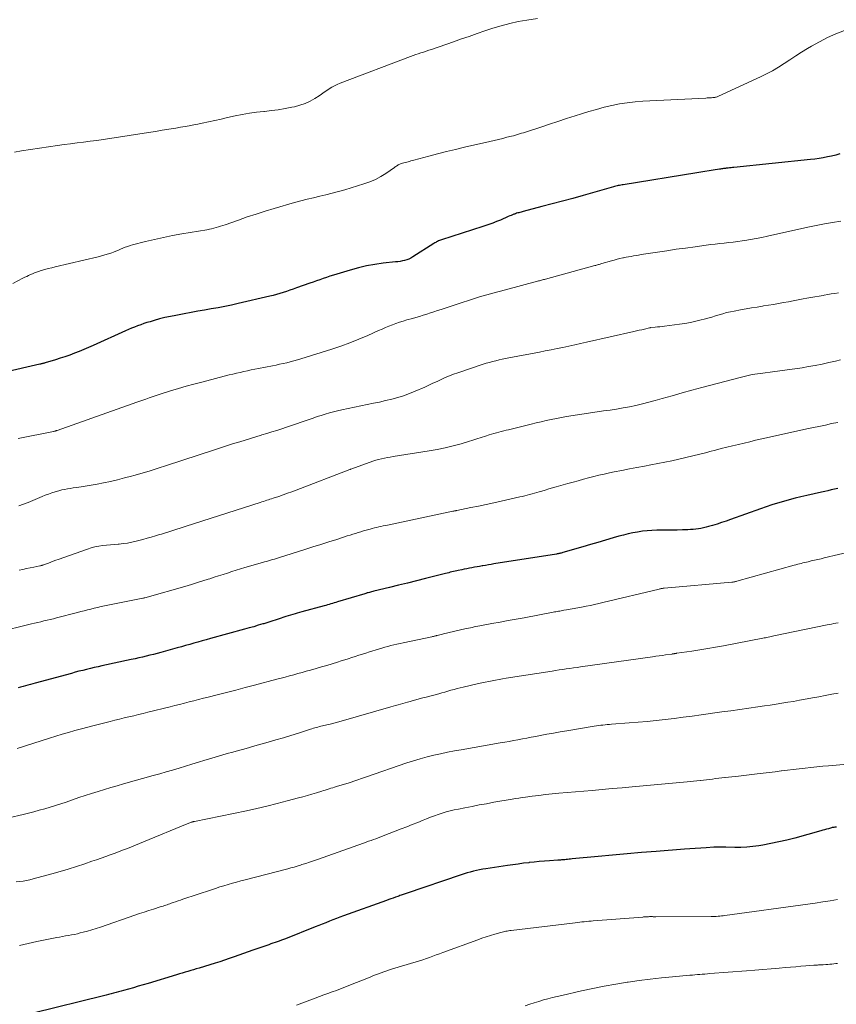
# Model space of a CAD drawing. Units: feet. Extents: x 1929995 to 1935045, y 555000 to 560005.
# Drawn here: x 1930626 to 1930765, y 555537 to 555705 of the extents above; entities that cross this region are included whole.
import ezdxf

# ---------------------------------------------------------------- set-up
doc = ezdxf.new("R2010")
doc.units = ezdxf.units.FT
doc.header["$LTSCALE"] = 100
doc.header["$MEASUREMENT"] = 0
doc.layers.add('CONTOUR INDEX', color=32, linetype='Continuous', lineweight=25)
doc.layers.add('CONTOUR INTERMEDIATE', color=40, linetype='Continuous', lineweight=15)

msp = doc.modelspace()

# ---------------------------------------------------------------- linework, layer by layer
at = {"layer": 'CONTOUR INDEX', "flags": 128}
for points, elevation in [([(1930765.52, 555681.79), (1930764.82, 555681.6), (1930764.12, 555681.43), (1930763.41, 555681.28), (1930762.7, 555681.15), (1930761.98, 555681.04), (1930761.26, 555680.94), (1930760.54, 555680.86), (1930747.53, 555679.5), (1930747.29, 555679.47), (1930747.05, 555679.45), (1930746.81, 555679.42), (1930746.57, 555679.4), (1930746.41, 555679.39), (1930746.25, 555679.37), (1930746.09, 555679.35), (1930745.94, 555679.33), (1930745.78, 555679.32), (1930745.61, 555679.29), (1930745.44, 555679.27), (1930745.28, 555679.24), (1930745.12, 555679.22), (1930744.04, 555679.04), (1930743.33, 555678.92), (1930742.63, 555678.81), (1930741.93, 555678.69), (1930741.22, 555678.58), (1930728.76, 555676.58), (1930728.55, 555676.55), (1930728.34, 555676.51), (1930728.13, 555676.47), (1930727.92, 555676.42), (1930727.72, 555676.37), (1930727.51, 555676.32), (1930727.3, 555676.27), (1930727.1, 555676.21), (1930721.96, 555674.75), (1930720.2, 555674.26), (1930718.45, 555673.78), (1930716.7, 555673.31), (1930714.94, 555672.85), (1930711.79, 555672.03), (1930711.61, 555671.98), (1930711.42, 555671.93), (1930711.23, 555671.88), (1930711.04, 555671.83), (1930710.86, 555671.78), (1930710.67, 555671.72), (1930710.49, 555671.66), (1930710.3, 555671.6), (1930710.19, 555671.55), (1930709.96, 555671.46), (1930709.72, 555671.37), (1930709.49, 555671.27), (1930709.26, 555671.17), (1930708.81, 555670.97), (1930708.36, 555670.77), (1930707.91, 555670.58), (1930707.45, 555670.39), (1930706.99, 555670.21), (1930706.93, 555670.19), (1930706.45, 555670.01), (1930705.95, 555669.84), (1930705.46, 555669.67), (1930704.96, 555669.51), (1930697.93, 555667.24), (1930697.76, 555667.18), (1930697.59, 555667.11), (1930697.42, 555667.04), (1930697.26, 555666.96), (1930697.1, 555666.87), (1930696.94, 555666.78), (1930696.79, 555666.69), (1930696.64, 555666.6), (1930693.08, 555664.32), (1930692.74, 555664.13), (1930692.39, 555663.96), (1930692.03, 555663.83), (1930691.66, 555663.72), (1930691.28, 555663.64), (1930690.89, 555663.57), (1930690.51, 555663.51), (1930690.12, 555663.46), (1930688.04, 555663.24), (1930686.62, 555663.05), (1930685.22, 555662.8), (1930683.82, 555662.48), (1930682.44, 555662.1), (1930680.15, 555661.4), (1930679.57, 555661.22), (1930679, 555661.03), (1930678.43, 555660.84), (1930677.87, 555660.64), (1930677.3, 555660.44), (1930676.73, 555660.24), (1930676.17, 555660.04), (1930675.6, 555659.84), (1930673.33, 555659.05), (1930672.77, 555658.85), (1930672.2, 555658.66), (1930671.64, 555658.47), (1930671.07, 555658.28), (1930670.5, 555658.11), (1930669.93, 555657.94), (1930669.35, 555657.78), (1930668.77, 555657.64), (1930663.41, 555656.4), (1930662.27, 555656.15), (1930661.14, 555655.91), (1930660, 555655.69), (1930658.85, 555655.49), (1930657.71, 555655.29), (1930656.56, 555655.09), (1930655.42, 555654.89), (1930654.28, 555654.68), (1930652.83, 555654.4), (1930651.91, 555654.22), (1930651, 555654.02), (1930650.09, 555653.79), (1930649.19, 555653.54), (1930648.46, 555653.33), (1930647.93, 555653.17), (1930647.4, 555653), (1930646.88, 555652.82), (1930646.36, 555652.62), (1930645.85, 555652.41), (1930645.34, 555652.2), (1930644.83, 555651.98), (1930644.32, 555651.76), (1930638.82, 555649.3), (1930638.03, 555648.96), (1930637.24, 555648.62), (1930636.45, 555648.29), (1930635.65, 555647.97), (1930634.84, 555647.67), (1930634.03, 555647.37), (1930633.22, 555647.11), (1930632.4, 555646.85), (1930630.66, 555646.33), (1930630.55, 555646.3), (1930630.44, 555646.27), (1930630.33, 555646.24), (1930630.22, 555646.21), (1930630.1, 555646.19), (1930629.99, 555646.16), (1930629.88, 555646.13), (1930629.77, 555646.11), (1930623.68, 555644.68)], 1120), ([(1930765.18, 555625.03), (1930764.62, 555624.9), (1930764.06, 555624.77), (1930763.5, 555624.64), (1930762.94, 555624.52), (1930762.38, 555624.39), (1930759.91, 555623.84), (1930758.91, 555623.61), (1930757.92, 555623.36), (1930756.93, 555623.1), (1930755.94, 555622.83), (1930754.96, 555622.54), (1930753.98, 555622.24), (1930753.01, 555621.92), (1930752.05, 555621.58), (1930746.96, 555619.74), (1930746.2, 555619.48), (1930745.45, 555619.22), (1930744.69, 555618.98), (1930743.92, 555618.75), (1930743.25, 555618.55), (1930742.82, 555618.43), (1930742.39, 555618.33), (1930741.95, 555618.24), (1930741.51, 555618.17), (1930741.07, 555618.11), (1930740.62, 555618.07), (1930740.18, 555618.03), (1930739.74, 555618.01), (1930738.8, 555617.99), (1930737.89, 555617.97), (1930736.97, 555617.95), (1930736.06, 555617.93), (1930735.15, 555617.92), (1930734.45, 555617.92), (1930733.64, 555617.89), (1930732.82, 555617.84), (1930732.01, 555617.75), (1930731.2, 555617.63), (1930730.4, 555617.48), (1930729.6, 555617.31), (1930728.81, 555617.12), (1930728.02, 555616.9), (1930727.03, 555616.62), (1930725.75, 555616.25), (1930724.47, 555615.87), (1930723.19, 555615.5), (1930721.91, 555615.12), (1930718.52, 555614.13), (1930718.39, 555614.09), (1930718.25, 555614.06), (1930718.12, 555614.03), (1930717.98, 555614), (1930717.84, 555613.97), (1930717.71, 555613.94), (1930717.57, 555613.92), (1930717.43, 555613.89), (1930706.83, 555612.21), (1930706.35, 555612.13), (1930705.87, 555612.05), (1930705.39, 555611.97), (1930704.91, 555611.89), (1930704.83, 555611.88), (1930704.39, 555611.8), (1930703.96, 555611.72), (1930703.52, 555611.64), (1930703.09, 555611.56), (1930702.66, 555611.48), (1930702.22, 555611.39), (1930701.79, 555611.3), (1930701.36, 555611.22), (1930700.77, 555611.09), (1930700.5, 555611.03), (1930700.23, 555610.98), (1930699.96, 555610.91), (1930699.69, 555610.85), (1930699.42, 555610.79), (1930699.16, 555610.72), (1930698.89, 555610.66), (1930698.62, 555610.59), (1930695.22, 555609.73), (1930693.7, 555609.35), (1930692.17, 555608.97), (1930690.65, 555608.6), (1930689.12, 555608.23), (1930686.46, 555607.58), (1930686.26, 555607.53), (1930686.07, 555607.49), (1930685.88, 555607.43), (1930685.68, 555607.38), (1930685.49, 555607.33), (1930685.3, 555607.28), (1930685.11, 555607.22), (1930684.92, 555607.16), (1930680.29, 555605.76), (1930680.01, 555605.68), (1930679.72, 555605.59), (1930679.44, 555605.51), (1930679.15, 555605.43), (1930678.87, 555605.35), (1930678.58, 555605.26), (1930678.3, 555605.18), (1930678.01, 555605.11), (1930674.22, 555604.07), (1930673.84, 555603.96), (1930673.45, 555603.85), (1930673.07, 555603.74), (1930672.68, 555603.63), (1930672.3, 555603.52), (1930671.92, 555603.4), (1930671.53, 555603.28), (1930671.15, 555603.16), (1930670.53, 555602.95), (1930669.84, 555602.73), (1930669.15, 555602.51), (1930668.45, 555602.29), (1930667.76, 555602.07), (1930667.61, 555602.02), (1930666.84, 555601.79), (1930666.07, 555601.56), (1930665.29, 555601.34), (1930664.51, 555601.12), (1930658.72, 555599.53), (1930658.01, 555599.33), (1930657.31, 555599.14), (1930656.6, 555598.94), (1930655.9, 555598.75), (1930655.2, 555598.55), (1930654.49, 555598.36), (1930653.79, 555598.16), (1930653.09, 555597.97), (1930650.3, 555597.19), (1930649.67, 555597.03), (1930649.05, 555596.86), (1930648.43, 555596.7), (1930647.8, 555596.55), (1930647.17, 555596.4), (1930646.55, 555596.26), (1930645.92, 555596.12), (1930645.29, 555595.98), (1930640.28, 555594.91), (1930639.64, 555594.77), (1930638.99, 555594.62), (1930638.34, 555594.47), (1930637.7, 555594.31), (1930637.05, 555594.15), (1930636.41, 555593.99), (1930635.77, 555593.82), (1930635.13, 555593.64), (1930629, 555591.95), (1930628.58, 555591.84), (1930628.17, 555591.73), (1930627.75, 555591.62), (1930627.33, 555591.51), (1930626.92, 555591.41), (1930626.5, 555591.3), (1930626.08, 555591.2)], 1100), ([(1930764.93, 555567.55), (1930764.78, 555567.54), (1930764.64, 555567.52), (1930764.5, 555567.5), (1930764.36, 555567.47), (1930764.22, 555567.45), (1930764.08, 555567.41), (1930763.94, 555567.38), (1930763.57, 555567.27), (1930763.25, 555567.18), (1930762.93, 555567.09), (1930762.6, 555567), (1930762.28, 555566.91), (1930757.86, 555565.69), (1930756.52, 555565.35), (1930755.18, 555565.03), (1930753.83, 555564.75), (1930752.47, 555564.5), (1930751.75, 555564.38), (1930750.74, 555564.25), (1930749.73, 555564.14), (1930748.71, 555564.1), (1930747.7, 555564.09), (1930746.16, 555564.13), (1930745.91, 555564.13), (1930745.65, 555564.13), (1930745.4, 555564.14), (1930745.15, 555564.14), (1930744.9, 555564.14), (1930744.65, 555564.14), (1930744.4, 555564.13), (1930744.15, 555564.11), (1930742.82, 555564.02), (1930741.9, 555563.96), (1930740.98, 555563.9), (1930740.07, 555563.83), (1930739.15, 555563.77), (1930734.32, 555563.41), (1930731.86, 555563.22), (1930729.4, 555563.02), (1930726.94, 555562.8), (1930724.48, 555562.57), (1930720.07, 555562.14), (1930719.82, 555562.11), (1930719.57, 555562.08), (1930719.32, 555562.06), (1930719.06, 555562.03), (1930718.86, 555562.01), (1930718.71, 555561.99), (1930718.56, 555561.98), (1930718.41, 555561.97), (1930718.26, 555561.96), (1930718.11, 555561.95), (1930717.97, 555561.94), (1930717.82, 555561.93), (1930717.67, 555561.92), (1930716.24, 555561.82), (1930715.38, 555561.76), (1930714.52, 555561.69), (1930713.67, 555561.61), (1930712.81, 555561.51), (1930712.72, 555561.5), (1930711.83, 555561.4), (1930710.93, 555561.28), (1930710.03, 555561.16), (1930709.14, 555561.03), (1930705.47, 555560.48), (1930704.93, 555560.39), (1930704.39, 555560.29), (1930703.86, 555560.17), (1930703.33, 555560.05), (1930702.81, 555559.91), (1930702.28, 555559.76), (1930701.76, 555559.6), (1930701.24, 555559.43), (1930691.95, 555556.28), (1930691.77, 555556.22), (1930691.59, 555556.16), (1930691.41, 555556.1), (1930691.23, 555556.03), (1930691.05, 555555.97), (1930690.87, 555555.91), (1930690.69, 555555.84), (1930690.51, 555555.78), (1930690.11, 555555.64), (1930689.73, 555555.5), (1930689.34, 555555.37), (1930688.97, 555555.23), (1930688.59, 555555.09), (1930681.29, 555552.47), (1930680.69, 555552.25), (1930680.09, 555552.02), (1930679.49, 555551.79), (1930678.89, 555551.56), (1930678.3, 555551.32), (1930677.7, 555551.09), (1930677.1, 555550.85), (1930676.51, 555550.61), (1930671.45, 555548.6), (1930671.1, 555548.47), (1930670.75, 555548.33), (1930670.39, 555548.2), (1930670.04, 555548.08), (1930669.68, 555547.96), (1930669.32, 555547.83), (1930668.96, 555547.71), (1930668.61, 555547.58), (1930665.89, 555546.64), (1930665.1, 555546.36), (1930664.3, 555546.08), (1930663.51, 555545.79), (1930662.72, 555545.51), (1930661.92, 555545.23), (1930661.12, 555544.95), (1930660.32, 555544.69), (1930659.52, 555544.44), (1930656.8, 555543.62), (1930656.32, 555543.47), (1930655.84, 555543.33), (1930655.36, 555543.19), (1930654.88, 555543.05), (1930654.4, 555542.91), (1930653.92, 555542.77), (1930653.44, 555542.63), (1930652.96, 555542.48), (1930648.13, 555541.02), (1930647.3, 555540.77), (1930646.47, 555540.52), (1930645.64, 555540.28), (1930644.8, 555540.04), (1930643.97, 555539.81), (1930643.55, 555539.69), (1930643.13, 555539.57), (1930642.71, 555539.46), (1930642.29, 555539.35), (1930641.86, 555539.25), (1930641.44, 555539.14), (1930641.02, 555539.03), (1930640.59, 555538.93), (1930628.64, 555535.99)], 1080)]:
    msp.add_lwpolyline(points, dxfattribs=dict(at, elevation=elevation))
at = {"layer": 'CONTOUR INTERMEDIATE', "flags": 128}
for points, elevation in [([(1930714.2, 555704.8), (1930712.38, 555704.53), (1930710.93, 555704.27), (1930709.49, 555703.96), (1930708.07, 555703.57), (1930706.66, 555703.14), (1930705.29, 555702.67), (1930703.96, 555702.22), (1930702.63, 555701.76), (1930701.3, 555701.31), (1930699.97, 555700.85), (1930696.2, 555699.55), (1930695.76, 555699.4), (1930695.32, 555699.25), (1930694.87, 555699.1), (1930694.43, 555698.95), (1930693.99, 555698.8), (1930693.55, 555698.65), (1930693.11, 555698.49), (1930692.67, 555698.32), (1930680.71, 555693.79), (1930680.23, 555693.59), (1930679.76, 555693.36), (1930679.31, 555693.11), (1930678.88, 555692.84), (1930678.44, 555692.55), (1930678.01, 555692.26), (1930677.58, 555691.97), (1930677.14, 555691.69), (1930676.43, 555691.23), (1930675.61, 555690.76), (1930674.77, 555690.36), (1930673.89, 555690.05), (1930672.99, 555689.8), (1930672.54, 555689.71), (1930671.39, 555689.49), (1930670.23, 555689.3), (1930669.07, 555689.15), (1930667.9, 555689.03), (1930667.78, 555689.02), (1930666.55, 555688.89), (1930665.33, 555688.73), (1930664.11, 555688.51), (1930662.91, 555688.26), (1930661.63, 555687.97), (1930660.55, 555687.72), (1930659.47, 555687.48), (1930658.39, 555687.24), (1930657.31, 555687.01), (1930656.6, 555686.87), (1930655.87, 555686.72), (1930655.13, 555686.58), (1930654.4, 555686.44), (1930653.66, 555686.32), (1930652.83, 555686.19), (1930651.68, 555686), (1930650.53, 555685.81), (1930649.38, 555685.63), (1930648.22, 555685.45), (1930641.65, 555684.41), (1930640.54, 555684.25), (1930639.43, 555684.09), (1930638.32, 555683.95), (1930637.2, 555683.81), (1930636.09, 555683.68), (1930634.98, 555683.54), (1930633.87, 555683.39), (1930632.76, 555683.23), (1930626.66, 555682.33), (1930625.49, 555682.12)], 1128), ([(1930766.3, 555702.74), (1930764.85, 555702.17), (1930763.43, 555701.54), (1930762.04, 555700.83), (1930760.68, 555700.07), (1930760, 555699.67), (1930759, 555699.06), (1930758.02, 555698.44), (1930757.04, 555697.8), (1930756.08, 555697.15), (1930755.1, 555696.52), (1930754.11, 555695.92), (1930753.09, 555695.37), (1930752.04, 555694.86), (1930744.9, 555691.58), (1930744.79, 555691.53), (1930744.67, 555691.49), (1930744.55, 555691.45), (1930744.43, 555691.42), (1930744.31, 555691.4), (1930744.19, 555691.38), (1930744.06, 555691.37), (1930743.94, 555691.36), (1930743.71, 555691.34), (1930743.47, 555691.33), (1930743.23, 555691.31), (1930742.99, 555691.3), (1930742.75, 555691.29), (1930732.1, 555690.74), (1930730.77, 555690.64), (1930729.44, 555690.49), (1930728.13, 555690.28), (1930726.82, 555690.02), (1930725.52, 555689.71), (1930724.22, 555689.37), (1930722.94, 555689), (1930721.66, 555688.61), (1930720.6, 555688.26), (1930719.14, 555687.79), (1930717.68, 555687.31), (1930716.22, 555686.84), (1930714.76, 555686.36), (1930712.52, 555685.63), (1930712.18, 555685.52), (1930711.84, 555685.41), (1930711.5, 555685.3), (1930711.16, 555685.19), (1930710.82, 555685.09), (1930710.47, 555684.99), (1930710.13, 555684.9), (1930709.78, 555684.81), (1930709.03, 555684.62), (1930708.31, 555684.44), (1930707.58, 555684.27), (1930706.86, 555684.09), (1930706.13, 555683.93), (1930701.82, 555682.94), (1930700.3, 555682.58), (1930698.78, 555682.21), (1930697.26, 555681.82), (1930695.75, 555681.42), (1930693.2, 555680.73), (1930692.96, 555680.67), (1930692.72, 555680.61), (1930692.49, 555680.54), (1930692.25, 555680.48), (1930692.02, 555680.42), (1930691.78, 555680.35), (1930691.55, 555680.28), (1930691.31, 555680.21), (1930690.99, 555680.11), (1930690.85, 555680.06), (1930690.71, 555680.01), (1930690.58, 555679.94), (1930690.45, 555679.86), (1930690.32, 555679.78), (1930690.2, 555679.69), (1930690.07, 555679.61), (1930689.95, 555679.52), (1930688.48, 555678.5), (1930687.6, 555677.95), (1930686.7, 555677.46), (1930685.75, 555677.06), (1930684.77, 555676.71), (1930681.51, 555675.73), (1930680.45, 555675.43), (1930679.39, 555675.14), (1930678.32, 555674.87), (1930677.25, 555674.62), (1930676.18, 555674.37), (1930675.11, 555674.1), (1930674.05, 555673.82), (1930672.99, 555673.53), (1930669.53, 555672.53), (1930668, 555672.07), (1930666.48, 555671.6), (1930664.97, 555671.1), (1930663.46, 555670.58), (1930661.21, 555669.77), (1930660.83, 555669.64), (1930660.45, 555669.52), (1930660.07, 555669.4), (1930659.69, 555669.29), (1930659.3, 555669.19), (1930658.92, 555669.09), (1930658.53, 555669.01), (1930658.13, 555668.94), (1930653.84, 555668.22), (1930652.3, 555667.94), (1930650.76, 555667.64), (1930649.23, 555667.3), (1930647.7, 555666.92), (1930645.49, 555666.36), (1930645.07, 555666.24), (1930644.67, 555666.11), (1930644.27, 555665.96), (1930643.87, 555665.79), (1930643.48, 555665.62), (1930643.09, 555665.46), (1930642.69, 555665.3), (1930642.29, 555665.15), (1930641.96, 555665.03), (1930641.39, 555664.83), (1930640.82, 555664.65), (1930640.24, 555664.49), (1930639.66, 555664.34), (1930632.37, 555662.63), (1930631.78, 555662.48), (1930631.19, 555662.33), (1930630.6, 555662.16), (1930630.01, 555661.99), (1930629.53, 555661.84), (1930629.19, 555661.73), (1930628.86, 555661.61), (1930628.52, 555661.47), (1930628.19, 555661.33), (1930627.87, 555661.17), (1930627.55, 555661.02), (1930627.22, 555660.86), (1930626.9, 555660.7), (1930625.18, 555659.82)], 1124), ([(1930765.7, 555670.41), (1930764.29, 555670.19), (1930762.89, 555669.95), (1930761.5, 555669.68), (1930760.11, 555669.39), (1930753.24, 555667.85), (1930752.28, 555667.64), (1930751.32, 555667.45), (1930750.35, 555667.27), (1930749.38, 555667.11), (1930748.95, 555667.04), (1930748.19, 555666.93), (1930747.43, 555666.83), (1930746.66, 555666.74), (1930745.9, 555666.67), (1930745.13, 555666.59), (1930744.37, 555666.51), (1930743.6, 555666.42), (1930742.84, 555666.32), (1930740.94, 555666.06), (1930739.34, 555665.83), (1930737.74, 555665.61), (1930736.15, 555665.37), (1930734.55, 555665.13), (1930732.22, 555664.77), (1930731.79, 555664.71), (1930731.36, 555664.64), (1930730.94, 555664.57), (1930730.51, 555664.5), (1930730.08, 555664.42), (1930729.66, 555664.35), (1930729.24, 555664.26), (1930728.81, 555664.17), (1930728.68, 555664.14), (1930728.2, 555664.03), (1930727.71, 555663.92), (1930727.23, 555663.79), (1930726.75, 555663.65), (1930725.11, 555663.18), (1930724.97, 555663.14), (1930724.83, 555663.09), (1930724.68, 555663.05), (1930724.54, 555663.01), (1930724.39, 555662.96), (1930724.25, 555662.92), (1930724.11, 555662.88), (1930723.96, 555662.84), (1930715.56, 555660.55), (1930715.39, 555660.5), (1930715.23, 555660.46), (1930715.06, 555660.41), (1930714.89, 555660.37), (1930714.73, 555660.33), (1930714.56, 555660.28), (1930714.4, 555660.24), (1930714.23, 555660.2), (1930708.77, 555658.75), (1930707.71, 555658.46), (1930706.66, 555658.18), (1930705.61, 555657.88), (1930704.56, 555657.58), (1930703.52, 555657.27), (1930702.48, 555656.95), (1930701.44, 555656.61), (1930700.4, 555656.27), (1930697.85, 555655.41), (1930697.25, 555655.21), (1930696.64, 555655.01), (1930696.03, 555654.81), (1930695.42, 555654.61), (1930694.81, 555654.42), (1930694.2, 555654.23), (1930693.59, 555654.05), (1930692.98, 555653.88), (1930692.03, 555653.62), (1930691.42, 555653.44), (1930690.81, 555653.25), (1930690.2, 555653.04), (1930689.6, 555652.81), (1930689.01, 555652.57), (1930688.42, 555652.33), (1930687.83, 555652.08), (1930687.24, 555651.82), (1930685.42, 555651), (1930683.91, 555650.35), (1930682.39, 555649.74), (1930680.85, 555649.19), (1930679.29, 555648.67), (1930674.06, 555647.02), (1930673.46, 555646.84), (1930672.86, 555646.67), (1930672.26, 555646.51), (1930671.66, 555646.37), (1930671.05, 555646.23), (1930670.45, 555646.09), (1930669.84, 555645.97), (1930669.23, 555645.84), (1930666.86, 555645.38), (1930666.24, 555645.25), (1930665.61, 555645.13), (1930664.98, 555645), (1930664.36, 555644.86), (1930663.74, 555644.73), (1930663.11, 555644.58), (1930662.49, 555644.43), (1930661.87, 555644.28), (1930657.25, 555643.09), (1930655.92, 555642.73), (1930654.59, 555642.36), (1930653.27, 555641.97), (1930651.95, 555641.57), (1930650.36, 555641.07), (1930649.84, 555640.9), (1930649.32, 555640.73), (1930648.81, 555640.56), (1930648.29, 555640.38), (1930647.77, 555640.2), (1930647.26, 555640.02), (1930646.74, 555639.84), (1930646.23, 555639.66), (1930632.69, 555634.86), (1930632.62, 555634.84), (1930632.56, 555634.82), (1930632.49, 555634.8), (1930632.43, 555634.78), (1930632.34, 555634.76), (1930632.32, 555634.75), (1930632.3, 555634.74), (1930632.27, 555634.74), (1930632.25, 555634.73), (1930632.16, 555634.71), (1930632.14, 555634.7), (1930632.12, 555634.7), (1930632.09, 555634.69), (1930632.07, 555634.69), (1930626.09, 555633.5)], 1116), ([(1930765.29, 555658.22), (1930764.67, 555658.13), (1930764.06, 555658.03), (1930763.45, 555657.93), (1930762.84, 555657.83), (1930762.67, 555657.8), (1930761.98, 555657.68), (1930761.28, 555657.55), (1930760.59, 555657.43), (1930759.89, 555657.3), (1930759.29, 555657.19), (1930758.45, 555657.03), (1930757.62, 555656.87), (1930756.78, 555656.72), (1930755.94, 555656.57), (1930755.1, 555656.42), (1930754.26, 555656.27), (1930753.42, 555656.13), (1930752.58, 555656), (1930752.4, 555655.97), (1930751.47, 555655.82), (1930750.54, 555655.67), (1930749.61, 555655.5), (1930748.68, 555655.34), (1930747.61, 555655.14), (1930746.96, 555655), (1930746.31, 555654.86), (1930745.67, 555654.68), (1930745.04, 555654.5), (1930744.4, 555654.31), (1930743.77, 555654.12), (1930743.13, 555653.94), (1930742.49, 555653.76), (1930741.96, 555653.62), (1930741.06, 555653.4), (1930740.15, 555653.2), (1930739.23, 555653.04), (1930738.31, 555652.9), (1930735.74, 555652.58), (1930735.36, 555652.53), (1930734.97, 555652.48), (1930734.58, 555652.44), (1930734.19, 555652.4), (1930733.45, 555652.32), (1930733.43, 555652.32), (1930733.41, 555652.32), (1930733.39, 555652.31), (1930733.37, 555652.31), (1930733.28, 555652.3), (1930733.26, 555652.29), (1930733.24, 555652.29), (1930733.22, 555652.29), (1930733.2, 555652.28), (1930732.34, 555652.08), (1930731.89, 555651.97), (1930731.45, 555651.87), (1930731, 555651.76), (1930730.55, 555651.66), (1930722.51, 555649.84), (1930721.51, 555649.61), (1930720.52, 555649.39), (1930719.52, 555649.18), (1930718.53, 555648.97), (1930717.53, 555648.77), (1930716.53, 555648.57), (1930715.53, 555648.37), (1930714.53, 555648.18), (1930709.33, 555647.18), (1930708.78, 555647.07), (1930708.23, 555646.95), (1930707.68, 555646.83), (1930707.13, 555646.7), (1930706.59, 555646.57), (1930706.04, 555646.42), (1930705.5, 555646.26), (1930704.97, 555646.09), (1930700.69, 555644.66), (1930699.97, 555644.41), (1930699.26, 555644.13), (1930698.55, 555643.83), (1930697.86, 555643.52), (1930697.16, 555643.19), (1930696.47, 555642.87), (1930695.77, 555642.55), (1930695.07, 555642.24), (1930693.47, 555641.52), (1930692.49, 555641.12), (1930691.5, 555640.76), (1930690.49, 555640.44), (1930689.47, 555640.17), (1930688.44, 555639.93), (1930687.4, 555639.69), (1930686.37, 555639.47), (1930685.33, 555639.25), (1930681, 555638.34), (1930680.29, 555638.19), (1930679.6, 555638.02), (1930678.9, 555637.84), (1930678.21, 555637.64), (1930677.53, 555637.43), (1930676.84, 555637.21), (1930676.16, 555636.98), (1930675.48, 555636.75), (1930674.13, 555636.28), (1930673.3, 555636), (1930672.47, 555635.71), (1930671.64, 555635.43), (1930670.81, 555635.16), (1930669.98, 555634.88), (1930669.14, 555634.62), (1930668.3, 555634.36), (1930667.46, 555634.1), (1930667.34, 555634.06), (1930666.43, 555633.79), (1930665.53, 555633.51), (1930664.63, 555633.24), (1930663.72, 555632.96), (1930663.49, 555632.89), (1930662.47, 555632.57), (1930661.45, 555632.25), (1930660.44, 555631.92), (1930659.42, 555631.59), (1930651.24, 555628.9), (1930649.87, 555628.46), (1930648.5, 555628.03), (1930647.12, 555627.62), (1930645.74, 555627.23), (1930645.34, 555627.12), (1930644.15, 555626.8), (1930642.96, 555626.5), (1930641.77, 555626.23), (1930640.57, 555625.98), (1930639.52, 555625.77), (1930638.84, 555625.64), (1930638.16, 555625.52), (1930637.48, 555625.41), (1930636.79, 555625.3), (1930636.4, 555625.24), (1930635.92, 555625.17), (1930635.43, 555625.1), (1930634.94, 555625.03), (1930634.45, 555624.95), (1930633.96, 555624.87), (1930633.48, 555624.76), (1930633, 555624.64), (1930632.53, 555624.5), (1930632.35, 555624.45), (1930631.79, 555624.26), (1930631.23, 555624.07), (1930630.68, 555623.86), (1930630.14, 555623.63), (1930628.55, 555622.96), (1930627.77, 555622.65), (1930626.98, 555622.36), (1930626.18, 555622.1)], 1112), ([(1930765.63, 555646.88), (1930764.75, 555646.65), (1930763.62, 555646.38), (1930762.49, 555646.13), (1930761.35, 555645.9), (1930760.2, 555645.7), (1930759.13, 555645.52), (1930757.87, 555645.32), (1930756.6, 555645.13), (1930755.34, 555644.96), (1930754.07, 555644.8), (1930752.46, 555644.61), (1930752, 555644.55), (1930751.54, 555644.49), (1930751.09, 555644.41), (1930750.63, 555644.34), (1930750.18, 555644.25), (1930749.73, 555644.15), (1930749.28, 555644.05), (1930748.83, 555643.93), (1930742.11, 555642.15), (1930740.42, 555641.7), (1930738.74, 555641.24), (1930737.06, 555640.77), (1930735.38, 555640.3), (1930734.18, 555639.96), (1930733.1, 555639.67), (1930732.02, 555639.39), (1930730.92, 555639.13), (1930729.83, 555638.89), (1930728.72, 555638.68), (1930727.62, 555638.48), (1930726.52, 555638.32), (1930725.42, 555638.17), (1930724.31, 555638.02), (1930723.21, 555637.87), (1930722.11, 555637.71), (1930721, 555637.54), (1930719.15, 555637.24), (1930718.28, 555637.08), (1930717.41, 555636.92), (1930716.54, 555636.74), (1930715.68, 555636.55), (1930714.82, 555636.35), (1930713.96, 555636.15), (1930713.11, 555635.94), (1930712.25, 555635.73), (1930709.3, 555635), (1930708.89, 555634.89), (1930708.48, 555634.79), (1930708.06, 555634.69), (1930707.65, 555634.58), (1930707.24, 555634.48), (1930706.83, 555634.36), (1930706.42, 555634.24), (1930706.01, 555634.11), (1930705.38, 555633.91), (1930704.66, 555633.67), (1930703.94, 555633.44), (1930703.22, 555633.22), (1930702.49, 555633), (1930701.27, 555632.62), (1930699.92, 555632.25), (1930698.57, 555631.91), (1930697.21, 555631.62), (1930695.83, 555631.38), (1930689.73, 555630.42), (1930689.23, 555630.34), (1930688.74, 555630.25), (1930688.24, 555630.15), (1930687.74, 555630.05), (1930687.25, 555629.94), (1930686.77, 555629.81), (1930686.28, 555629.66), (1930685.81, 555629.5), (1930682.53, 555628.3), (1930682.52, 555628.3), (1930682.5, 555628.29), (1930682.49, 555628.28), (1930682.47, 555628.28), (1930682.41, 555628.25), (1930682.39, 555628.25), (1930682.38, 555628.24), (1930682.36, 555628.23), (1930682.35, 555628.23), (1930673.28, 555624.75), (1930672.54, 555624.47), (1930671.8, 555624.2), (1930671.06, 555623.94), (1930670.31, 555623.68), (1930669.36, 555623.36), (1930669.09, 555623.27), (1930668.81, 555623.18), (1930668.54, 555623.09), (1930668.26, 555623.01), (1930667.98, 555622.92), (1930667.71, 555622.83), (1930667.43, 555622.75), (1930667.16, 555622.66), (1930654.61, 555618.63), (1930654.08, 555618.46), (1930653.56, 555618.29), (1930653.04, 555618.13), (1930652.51, 555617.96), (1930651.99, 555617.79), (1930651.46, 555617.63), (1930650.94, 555617.46), (1930650.42, 555617.29), (1930650.07, 555617.18), (1930649.37, 555616.97), (1930648.67, 555616.76), (1930647.97, 555616.56), (1930647.26, 555616.37), (1930646.09, 555616.07), (1930645.38, 555615.9), (1930644.66, 555615.76), (1930643.93, 555615.66), (1930643.2, 555615.59), (1930643.06, 555615.57), (1930642.4, 555615.52), (1930641.74, 555615.46), (1930641.08, 555615.39), (1930640.42, 555615.32), (1930639.76, 555615.23), (1930639.11, 555615.1), (1930638.48, 555614.94), (1930637.84, 555614.74), (1930632.89, 555612.99), (1930632.47, 555612.84), (1930632.05, 555612.68), (1930631.63, 555612.53), (1930631.21, 555612.36), (1930630.57, 555612.11), (1930630.47, 555612.08), (1930630.38, 555612.04), (1930630.28, 555612.01), (1930630.18, 555611.98), (1930630.08, 555611.96), (1930629.98, 555611.93), (1930629.89, 555611.91), (1930629.79, 555611.89), (1930628.74, 555611.67), (1930628.11, 555611.54), (1930627.49, 555611.41), (1930626.86, 555611.29), (1930626.24, 555611.17)], 1108), ([(1930765.17, 555636.24), (1930764.12, 555636.02), (1930763.08, 555635.79), (1930759.93, 555635.12), (1930758.15, 555634.74), (1930756.37, 555634.36), (1930754.59, 555633.96), (1930752.81, 555633.56), (1930751.21, 555633.19), (1930750.24, 555632.96), (1930749.26, 555632.73), (1930748.29, 555632.5), (1930747.32, 555632.26), (1930746.35, 555632.02), (1930745.37, 555631.78), (1930744.4, 555631.53), (1930743.43, 555631.28), (1930742.92, 555631.15), (1930741.74, 555630.85), (1930740.57, 555630.56), (1930739.38, 555630.27), (1930738.2, 555629.99), (1930737.02, 555629.73), (1930735.83, 555629.47), (1930734.64, 555629.24), (1930733.45, 555629.01), (1930732.39, 555628.82), (1930731.09, 555628.58), (1930729.8, 555628.34), (1930728.51, 555628.08), (1930727.21, 555627.82), (1930726.41, 555627.66), (1930725.53, 555627.47), (1930724.64, 555627.27), (1930723.76, 555627.05), (1930722.88, 555626.82), (1930722.01, 555626.58), (1930721.13, 555626.34), (1930720.26, 555626.09), (1930719.38, 555625.85), (1930717.39, 555625.28), (1930716.78, 555625.1), (1930716.16, 555624.93), (1930715.54, 555624.75), (1930714.93, 555624.57), (1930714.52, 555624.45), (1930714.11, 555624.33), (1930713.7, 555624.22), (1930713.29, 555624.1), (1930712.87, 555623.99), (1930712.46, 555623.88), (1930712.05, 555623.78), (1930711.63, 555623.68), (1930711.21, 555623.58), (1930708.06, 555622.87), (1930706.78, 555622.58), (1930705.49, 555622.31), (1930704.21, 555622.04), (1930702.92, 555621.77), (1930700.5, 555621.28), (1930700.42, 555621.26), (1930700.34, 555621.25), (1930700.26, 555621.23), (1930700.18, 555621.22), (1930700.1, 555621.2), (1930700.02, 555621.19), (1930699.95, 555621.17), (1930699.87, 555621.15), (1930688.75, 555618.81), (1930688.38, 555618.73), (1930688.01, 555618.65), (1930687.65, 555618.57), (1930687.28, 555618.49), (1930686.91, 555618.41), (1930686.54, 555618.32), (1930686.18, 555618.23), (1930685.81, 555618.13), (1930685.59, 555618.07), (1930685.13, 555617.95), (1930684.67, 555617.82), (1930684.22, 555617.68), (1930683.76, 555617.54), (1930683.31, 555617.39), (1930682.85, 555617.25), (1930682.4, 555617.1), (1930681.94, 555616.96), (1930680.16, 555616.38), (1930678.81, 555615.95), (1930677.46, 555615.51), (1930676.11, 555615.09), (1930674.76, 555614.66), (1930670.27, 555613.25), (1930669.93, 555613.14), (1930669.6, 555613.04), (1930669.26, 555612.94), (1930668.92, 555612.84), (1930668.58, 555612.74), (1930668.24, 555612.64), (1930667.91, 555612.54), (1930667.57, 555612.45), (1930664.56, 555611.58), (1930663.81, 555611.36), (1930663.07, 555611.13), (1930662.33, 555610.9), (1930661.59, 555610.67), (1930660.85, 555610.43), (1930660.11, 555610.19), (1930659.37, 555609.95), (1930658.63, 555609.71), (1930658.33, 555609.61), (1930657.44, 555609.33), (1930656.54, 555609.05), (1930655.65, 555608.78), (1930654.75, 555608.52), (1930647.56, 555606.45), (1930647.46, 555606.44), (1930647.35, 555606.42), (1930647.33, 555606.41), (1930647.31, 555606.41), (1930647.29, 555606.41), (1930647.27, 555606.4), (1930640.72, 555605.09), (1930640.15, 555604.97), (1930639.57, 555604.84), (1930639, 555604.71), (1930638.43, 555604.56), (1930637.86, 555604.42), (1930637.29, 555604.27), (1930636.72, 555604.12), (1930636.15, 555603.98), (1930632.59, 555603.06), (1930632.06, 555602.92), (1930631.53, 555602.79), (1930631, 555602.66), (1930630.47, 555602.53), (1930629.94, 555602.41), (1930629.41, 555602.28), (1930628.88, 555602.15), (1930628.35, 555602.02), (1930622.38, 555600.59)], 1104), ([(1930770.15, 555614.95), (1930762.88, 555613.23), (1930762.32, 555613.1), (1930761.76, 555612.97), (1930761.21, 555612.84), (1930760.65, 555612.71), (1930760.12, 555612.59), (1930759.83, 555612.52), (1930759.54, 555612.45), (1930759.24, 555612.37), (1930758.95, 555612.3), (1930758.66, 555612.22), (1930758.36, 555612.15), (1930758.07, 555612.07), (1930757.78, 555611.99), (1930748.01, 555609.27), (1930747.91, 555609.24), (1930747.81, 555609.22), (1930747.71, 555609.2), (1930747.61, 555609.18), (1930747.51, 555609.16), (1930747.41, 555609.14), (1930747.31, 555609.13), (1930747.21, 555609.12), (1930735.73, 555608.09), (1930735.62, 555608.08), (1930735.51, 555608.07), (1930735.4, 555608.05), (1930735.3, 555608.04), (1930735.19, 555608.02), (1930735.08, 555608), (1930734.98, 555607.97), (1930734.87, 555607.95), (1930725.32, 555605.66), (1930724.61, 555605.49), (1930723.9, 555605.34), (1930723.19, 555605.18), (1930722.48, 555605.04), (1930721.7, 555604.88), (1930721.38, 555604.82), (1930721.06, 555604.76), (1930720.73, 555604.7), (1930720.41, 555604.64), (1930720.08, 555604.59), (1930719.76, 555604.53), (1930719.43, 555604.47), (1930719.11, 555604.42), (1930718.68, 555604.34), (1930718.45, 555604.3), (1930718.23, 555604.26), (1930718, 555604.22), (1930717.77, 555604.18), (1930717.55, 555604.14), (1930717.32, 555604.1), (1930717.09, 555604.06), (1930716.87, 555604.02), (1930711.94, 555603.09), (1930710.58, 555602.84), (1930709.22, 555602.59), (1930707.86, 555602.33), (1930706.49, 555602.08), (1930704.4, 555601.7), (1930704.09, 555601.64), (1930703.77, 555601.58), (1930703.45, 555601.52), (1930703.14, 555601.45), (1930702.82, 555601.39), (1930702.51, 555601.32), (1930702.19, 555601.25), (1930701.88, 555601.18), (1930698.28, 555600.32), (1930698.07, 555600.27), (1930697.85, 555600.22), (1930697.63, 555600.17), (1930697.42, 555600.11), (1930697.21, 555600.06), (1930697.1, 555600.04), (1930696.99, 555600.01), (1930696.88, 555599.98), (1930696.76, 555599.96), (1930696.65, 555599.93), (1930696.54, 555599.91), (1930696.42, 555599.88), (1930696.31, 555599.86), (1930691.42, 555598.83), (1930690.89, 555598.72), (1930690.37, 555598.6), (1930689.85, 555598.47), (1930689.33, 555598.34), (1930688.81, 555598.2), (1930688.29, 555598.06), (1930687.77, 555597.91), (1930687.26, 555597.75), (1930685.69, 555597.28), (1930685.09, 555597.09), (1930684.5, 555596.9), (1930683.9, 555596.71), (1930683.3, 555596.52), (1930682.7, 555596.32), (1930682.11, 555596.13), (1930681.51, 555595.94), (1930680.91, 555595.75), (1930680.29, 555595.55), (1930679.38, 555595.27), (1930678.47, 555594.99), (1930677.55, 555594.72), (1930676.64, 555594.46), (1930675.69, 555594.2), (1930674.98, 555594), (1930674.27, 555593.8), (1930673.55, 555593.6), (1930672.84, 555593.4), (1930672.12, 555593.21), (1930671.41, 555593.01), (1930670.69, 555592.82), (1930669.98, 555592.63), (1930666.18, 555591.63), (1930664.6, 555591.21), (1930663.02, 555590.8), (1930661.45, 555590.4), (1930659.87, 555589.99), (1930658.32, 555589.6), (1930657.51, 555589.4), (1930656.71, 555589.19), (1930655.9, 555588.99), (1930655.1, 555588.78), (1930654.29, 555588.58), (1930653.48, 555588.37), (1930652.68, 555588.17), (1930651.87, 555587.97), (1930648.11, 555587.04), (1930647.3, 555586.84), (1930646.5, 555586.65), (1930645.7, 555586.45), (1930644.89, 555586.26), (1930644.09, 555586.07), (1930643.29, 555585.88), (1930642.48, 555585.68), (1930641.68, 555585.48), (1930640.09, 555585.09), (1930638.99, 555584.81), (1930637.9, 555584.53), (1930636.81, 555584.23), (1930635.72, 555583.93), (1930634.63, 555583.62), (1930633.55, 555583.3), (1930632.47, 555582.97), (1930631.39, 555582.63), (1930625.9, 555580.87)], 1096), ([(1930765.22, 555602.24), (1930764.85, 555602.16), (1930764.48, 555602.09), (1930764.12, 555602.01), (1930763.75, 555601.93), (1930763.38, 555601.85), (1930754.32, 555599.98), (1930754.08, 555599.93), (1930753.85, 555599.89), (1930753.62, 555599.84), (1930753.38, 555599.79), (1930753.15, 555599.74), (1930752.92, 555599.69), (1930752.68, 555599.65), (1930752.45, 555599.6), (1930745.77, 555598.33), (1930744.44, 555598.08), (1930743.1, 555597.85), (1930741.76, 555597.63), (1930740.41, 555597.42), (1930737.83, 555597.05), (1930737.78, 555597.04), (1930737.72, 555597.03), (1930737.67, 555597.03), (1930737.61, 555597.02), (1930737.56, 555597.01), (1930737.5, 555597), (1930737.45, 555596.99), (1930737.39, 555596.98), (1930737.27, 555596.96), (1930737.24, 555596.96), (1930737.22, 555596.95), (1930737.2, 555596.95), (1930737.18, 555596.94), (1930737.1, 555596.93), (1930737.08, 555596.93), (1930737.06, 555596.92), (1930737.04, 555596.92), (1930737.02, 555596.92), (1930735.95, 555596.76), (1930735.4, 555596.68), (1930734.85, 555596.6), (1930734.29, 555596.53), (1930733.74, 555596.45), (1930721.53, 555594.74), (1930720.92, 555594.66), (1930720.31, 555594.57), (1930719.71, 555594.48), (1930719.1, 555594.39), (1930718.49, 555594.3), (1930717.89, 555594.21), (1930717.28, 555594.12), (1930716.68, 555594.03), (1930708.88, 555592.8), (1930708.29, 555592.71), (1930707.7, 555592.61), (1930707.11, 555592.5), (1930706.53, 555592.39), (1930705.94, 555592.28), (1930705.35, 555592.16), (1930704.77, 555592.03), (1930704.19, 555591.9), (1930701.62, 555591.3), (1930701.1, 555591.17), (1930700.57, 555591.04), (1930700.05, 555590.9), (1930699.53, 555590.76), (1930699.01, 555590.61), (1930698.49, 555590.47), (1930697.97, 555590.33), (1930697.45, 555590.19), (1930695.34, 555589.62), (1930694.75, 555589.46), (1930694.15, 555589.3), (1930693.56, 555589.14), (1930692.96, 555588.98), (1930692.59, 555588.88), (1930692.18, 555588.77), (1930691.77, 555588.65), (1930691.36, 555588.53), (1930690.96, 555588.41), (1930690.55, 555588.29), (1930690.14, 555588.17), (1930689.73, 555588.05), (1930689.33, 555587.94), (1930680.87, 555585.52), (1930680.27, 555585.35), (1930679.66, 555585.19), (1930679.05, 555585.04), (1930678.44, 555584.89), (1930677.72, 555584.72), (1930677.47, 555584.66), (1930677.21, 555584.6), (1930676.96, 555584.53), (1930676.7, 555584.47), (1930676.45, 555584.4), (1930676.19, 555584.32), (1930675.94, 555584.25), (1930675.69, 555584.17), (1930673.65, 555583.5), (1930672.38, 555583.1), (1930671.1, 555582.71), (1930669.82, 555582.33), (1930668.53, 555581.96), (1930666.26, 555581.32), (1930665.32, 555581.05), (1930664.39, 555580.79), (1930663.45, 555580.53), (1930662.51, 555580.28), (1930661.57, 555580.02), (1930660.64, 555579.75), (1930659.71, 555579.48), (1930658.78, 555579.2), (1930657.76, 555578.88), (1930656.67, 555578.55), (1930655.58, 555578.22), (1930654.49, 555577.89), (1930653.4, 555577.56), (1930652.3, 555577.23), (1930651.21, 555576.91), (1930650.12, 555576.6), (1930649.02, 555576.29), (1930643.98, 555574.87), (1930642.89, 555574.56), (1930641.8, 555574.24), (1930640.72, 555573.92), (1930639.64, 555573.59), (1930638.56, 555573.25), (1930637.48, 555572.9), (1930636.4, 555572.55), (1930635.33, 555572.18), (1930634.21, 555571.8), (1930633.31, 555571.5), (1930632.41, 555571.2), (1930631.5, 555570.92), (1930630.59, 555570.65), (1930629.68, 555570.4), (1930628.76, 555570.15), (1930627.84, 555569.92), (1930626.92, 555569.7), (1930624.52, 555569.14)], 1092), ([(1930765.24, 555590.28), (1930764.14, 555590.08), (1930763.04, 555589.87), (1930761.94, 555589.67), (1930760.85, 555589.46), (1930760.62, 555589.42), (1930759.63, 555589.24), (1930758.65, 555589.06), (1930757.66, 555588.89), (1930756.67, 555588.73), (1930755.68, 555588.57), (1930754.69, 555588.41), (1930753.7, 555588.26), (1930752.71, 555588.12), (1930751.62, 555587.96), (1930750.09, 555587.74), (1930748.56, 555587.52), (1930747.02, 555587.3), (1930745.49, 555587.08), (1930742, 555586.59), (1930740.47, 555586.39), (1930738.94, 555586.19), (1930737.42, 555586), (1930735.88, 555585.82), (1930734.35, 555585.65), (1930732.82, 555585.49), (1930731.28, 555585.36), (1930729.75, 555585.23), (1930726.78, 555585), (1930726.41, 555584.97), (1930726.04, 555584.93), (1930725.67, 555584.9), (1930725.31, 555584.86), (1930724.94, 555584.82), (1930724.57, 555584.77), (1930724.2, 555584.72), (1930723.84, 555584.66), (1930719.18, 555583.89), (1930718.05, 555583.7), (1930716.92, 555583.5), (1930715.79, 555583.3), (1930714.66, 555583.09), (1930713.91, 555582.94), (1930713.16, 555582.8), (1930712.41, 555582.66), (1930711.66, 555582.52), (1930710.9, 555582.38), (1930710.15, 555582.24), (1930709.4, 555582.1), (1930708.65, 555581.97), (1930707.89, 555581.84), (1930701.27, 555580.68), (1930700.1, 555580.47), (1930698.94, 555580.24), (1930697.78, 555579.99), (1930696.62, 555579.73), (1930695.47, 555579.45), (1930694.33, 555579.14), (1930693.19, 555578.8), (1930692.06, 555578.43), (1930685.17, 555576.09), (1930684.85, 555575.98), (1930684.52, 555575.87), (1930684.2, 555575.75), (1930683.87, 555575.63), (1930683.55, 555575.51), (1930683.39, 555575.45), (1930683.23, 555575.39), (1930683.06, 555575.34), (1930682.9, 555575.28), (1930682.74, 555575.23), (1930682.58, 555575.18), (1930682.41, 555575.13), (1930682.25, 555575.08), (1930680.1, 555574.42), (1930679.78, 555574.32), (1930679.47, 555574.23), (1930679.16, 555574.13), (1930678.84, 555574.03), (1930678.53, 555573.94), (1930678.21, 555573.84), (1930677.9, 555573.74), (1930677.59, 555573.65), (1930676.69, 555573.37), (1930675.93, 555573.14), (1930675.17, 555572.92), (1930674.4, 555572.7), (1930673.63, 555572.49), (1930671.75, 555571.98), (1930670.03, 555571.53), (1930668.31, 555571.1), (1930666.58, 555570.71), (1930664.85, 555570.33), (1930656.03, 555568.52), (1930655.96, 555568.51), (1930655.9, 555568.5), (1930655.84, 555568.48), (1930655.77, 555568.46), (1930655.71, 555568.45), (1930655.65, 555568.43), (1930655.59, 555568.41), (1930655.53, 555568.39), (1930655.35, 555568.33), (1930655.2, 555568.27), (1930655.06, 555568.22), (1930654.91, 555568.16), (1930654.77, 555568.1), (1930647.36, 555565.04), (1930646.68, 555564.76), (1930646, 555564.48), (1930645.31, 555564.2), (1930644.62, 555563.93), (1930643.94, 555563.66), (1930643.25, 555563.39), (1930642.55, 555563.13), (1930641.86, 555562.88), (1930641.71, 555562.82), (1930640.94, 555562.54), (1930640.16, 555562.27), (1930639.39, 555562), (1930638.61, 555561.74), (1930637.39, 555561.32), (1930636, 555560.86), (1930634.6, 555560.42), (1930633.2, 555560.01), (1930631.78, 555559.61), (1930628.64, 555558.75), (1930628.07, 555558.61), (1930627.5, 555558.49), (1930626.93, 555558.39), (1930626.35, 555558.31), (1930625.77, 555558.25)], 1088), ([(1930767.46, 555578.26), (1930763.61, 555577.95), (1930762.61, 555577.86), (1930761.61, 555577.77), (1930760.61, 555577.67), (1930759.61, 555577.56), (1930758.62, 555577.44), (1930757.62, 555577.32), (1930756.62, 555577.2), (1930755.63, 555577.08), (1930755.57, 555577.07), (1930754.55, 555576.94), (1930753.52, 555576.81), (1930752.5, 555576.69), (1930751.47, 555576.57), (1930748.32, 555576.21), (1930747.76, 555576.15), (1930747.2, 555576.08), (1930746.64, 555576.02), (1930746.08, 555575.96), (1930745.98, 555575.95), (1930745.47, 555575.89), (1930744.96, 555575.83), (1930744.44, 555575.77), (1930743.93, 555575.7), (1930743.42, 555575.63), (1930742.91, 555575.57), (1930742.39, 555575.51), (1930741.88, 555575.45), (1930741.81, 555575.44), (1930741.26, 555575.38), (1930740.7, 555575.32), (1930740.15, 555575.27), (1930739.6, 555575.21), (1930730.28, 555574.38), (1930728.58, 555574.22), (1930726.87, 555574.07), (1930725.17, 555573.92), (1930723.46, 555573.77), (1930717.85, 555573.29), (1930716.71, 555573.18), (1930715.58, 555573.07), (1930714.44, 555572.93), (1930713.31, 555572.79), (1930712.16, 555572.64), (1930711.61, 555572.56), (1930711.05, 555572.48), (1930710.49, 555572.39), (1930709.94, 555572.3), (1930706.82, 555571.75), (1930705.58, 555571.52), (1930704.34, 555571.3), (1930703.1, 555571.06), (1930701.87, 555570.82), (1930700.78, 555570.6), (1930700.09, 555570.45), (1930699.4, 555570.29), (1930698.72, 555570.11), (1930698.05, 555569.91), (1930697.38, 555569.69), (1930696.71, 555569.46), (1930696.05, 555569.22), (1930695.4, 555568.96), (1930694.83, 555568.73), (1930693.9, 555568.35), (1930692.96, 555567.97), (1930692.03, 555567.6), (1930691.09, 555567.23), (1930688.01, 555566.04), (1930687.6, 555565.88), (1930687.19, 555565.73), (1930686.78, 555565.57), (1930686.37, 555565.42), (1930685.96, 555565.27), (1930685.54, 555565.13), (1930685.13, 555564.98), (1930684.71, 555564.83), (1930676.87, 555562.05), (1930676.21, 555561.82), (1930675.55, 555561.59), (1930674.89, 555561.38), (1930674.23, 555561.17), (1930673.98, 555561.09), (1930673.44, 555560.92), (1930672.9, 555560.77), (1930672.36, 555560.61), (1930671.82, 555560.47), (1930664.59, 555558.59), (1930663.87, 555558.4), (1930663.15, 555558.2), (1930662.43, 555558.01), (1930661.71, 555557.8), (1930661, 555557.59), (1930660.29, 555557.38), (1930659.58, 555557.15), (1930658.87, 555556.92), (1930654.03, 555555.31), (1930653.63, 555555.17), (1930653.22, 555555.03), (1930652.81, 555554.88), (1930652.41, 555554.74), (1930652.06, 555554.61), (1930651.83, 555554.53), (1930651.6, 555554.45), (1930651.37, 555554.37), (1930651.13, 555554.29), (1930650.9, 555554.21), (1930650.67, 555554.14), (1930650.43, 555554.06), (1930650.2, 555553.99), (1930649.07, 555553.63), (1930648.28, 555553.38), (1930647.48, 555553.12), (1930646.69, 555552.86), (1930645.9, 555552.59), (1930640.07, 555550.57), (1930639.34, 555550.33), (1930638.61, 555550.1), (1930637.87, 555549.89), (1930637.13, 555549.69), (1930636.63, 555549.57), (1930636.14, 555549.45), (1930635.64, 555549.34), (1930635.14, 555549.24), (1930634.64, 555549.15), (1930634.13, 555549.06), (1930633.63, 555548.97), (1930633.13, 555548.88), (1930632.63, 555548.78), (1930629.24, 555548.1), (1930628.51, 555547.95), (1930627.79, 555547.8), (1930627.06, 555547.63), (1930626.34, 555547.46)], 1084), ([(1930765.1, 555555.28), (1930763.85, 555555.05), (1930762.6, 555554.84), (1930761.34, 555554.64), (1930760.08, 555554.45), (1930746.02, 555552.53), (1930745.73, 555552.49), (1930745.43, 555552.46), (1930745.14, 555552.43), (1930744.84, 555552.41), (1930744.55, 555552.39), (1930744.25, 555552.38), (1930743.96, 555552.37), (1930743.66, 555552.37), (1930734.28, 555552.34), (1930734.17, 555552.34), (1930734.06, 555552.34), (1930733.95, 555552.34), (1930733.85, 555552.34), (1930733.74, 555552.35), (1930733.63, 555552.35), (1930733.52, 555552.35), (1930733.41, 555552.35), (1930733.21, 555552.35), (1930733.07, 555552.34), (1930732.92, 555552.34), (1930732.78, 555552.33), (1930732.64, 555552.32), (1930732.5, 555552.31), (1930732.36, 555552.3), (1930732.22, 555552.29), (1930732.08, 555552.28), (1930723.67, 555551.62), (1930723.29, 555551.59), (1930722.91, 555551.55), (1930722.53, 555551.52), (1930722.15, 555551.48), (1930721.76, 555551.45), (1930721.38, 555551.4), (1930721.01, 555551.36), (1930720.63, 555551.32), (1930709.75, 555549.99), (1930709.53, 555549.97), (1930709.31, 555549.93), (1930709.08, 555549.9), (1930708.86, 555549.86), (1930708.64, 555549.82), (1930708.42, 555549.77), (1930708.2, 555549.71), (1930707.98, 555549.66), (1930706.96, 555549.36), (1930706.23, 555549.15), (1930705.51, 555548.92), (1930704.79, 555548.68), (1930704.08, 555548.43), (1930698.16, 555546.26), (1930697.6, 555546.06), (1930697.03, 555545.85), (1930696.47, 555545.64), (1930695.91, 555545.43), (1930695.35, 555545.23), (1930694.78, 555545.03), (1930694.21, 555544.85), (1930693.64, 555544.67), (1930689.59, 555543.46), (1930689.11, 555543.31), (1930688.63, 555543.16), (1930688.15, 555543), (1930687.68, 555542.83), (1930687.21, 555542.65), (1930686.74, 555542.48), (1930686.27, 555542.29), (1930685.8, 555542.1), (1930682.22, 555540.64), (1930681.51, 555540.36), (1930680.8, 555540.08), (1930680.08, 555539.82), (1930679.37, 555539.56), (1930678.65, 555539.31), (1930677.93, 555539.05), (1930677.22, 555538.79), (1930676.5, 555538.52), (1930674.23, 555537.67), (1930673.77, 555537.49), (1930673.3, 555537.31)], 1076), ([(1930765.14, 555544.42), (1930764.81, 555544.37), (1930764.48, 555544.33), (1930764.15, 555544.29), (1930763.82, 555544.26), (1930763.48, 555544.23), (1930763.15, 555544.21), (1930762.7, 555544.18), (1930762.5, 555544.17), (1930762.31, 555544.16), (1930762.11, 555544.15), (1930761.91, 555544.14), (1930761.72, 555544.13), (1930761.52, 555544.12), (1930761.32, 555544.1), (1930761.12, 555544.09), (1930759.77, 555543.98), (1930758.9, 555543.92), (1930758.02, 555543.85), (1930757.15, 555543.78), (1930756.27, 555543.71), (1930755.24, 555543.62), (1930753.86, 555543.51), (1930752.47, 555543.4), (1930751.08, 555543.28), (1930749.69, 555543.17), (1930743.45, 555542.67), (1930743.03, 555542.63), (1930742.61, 555542.6), (1930742.18, 555542.57), (1930741.76, 555542.54), (1930741.34, 555542.51), (1930740.92, 555542.47), (1930740.5, 555542.44), (1930740.08, 555542.4), (1930737.13, 555542.14), (1930735.24, 555541.96), (1930733.35, 555541.75), (1930731.46, 555541.5), (1930729.58, 555541.23), (1930729.43, 555541.21), (1930727.48, 555540.88), (1930725.54, 555540.53), (1930723.6, 555540.15), (1930721.67, 555539.73), (1930718.35, 555538.98), (1930717.56, 555538.8), (1930716.78, 555538.61), (1930715.99, 555538.41), (1930715.21, 555538.2), (1930714.43, 555537.97), (1930713.66, 555537.73), (1930712.9, 555537.47), (1930712.13, 555537.2)], 1072)]:
    msp.add_lwpolyline(points, dxfattribs=dict(at, elevation=elevation))

doc.saveas('drawing.dxf')
